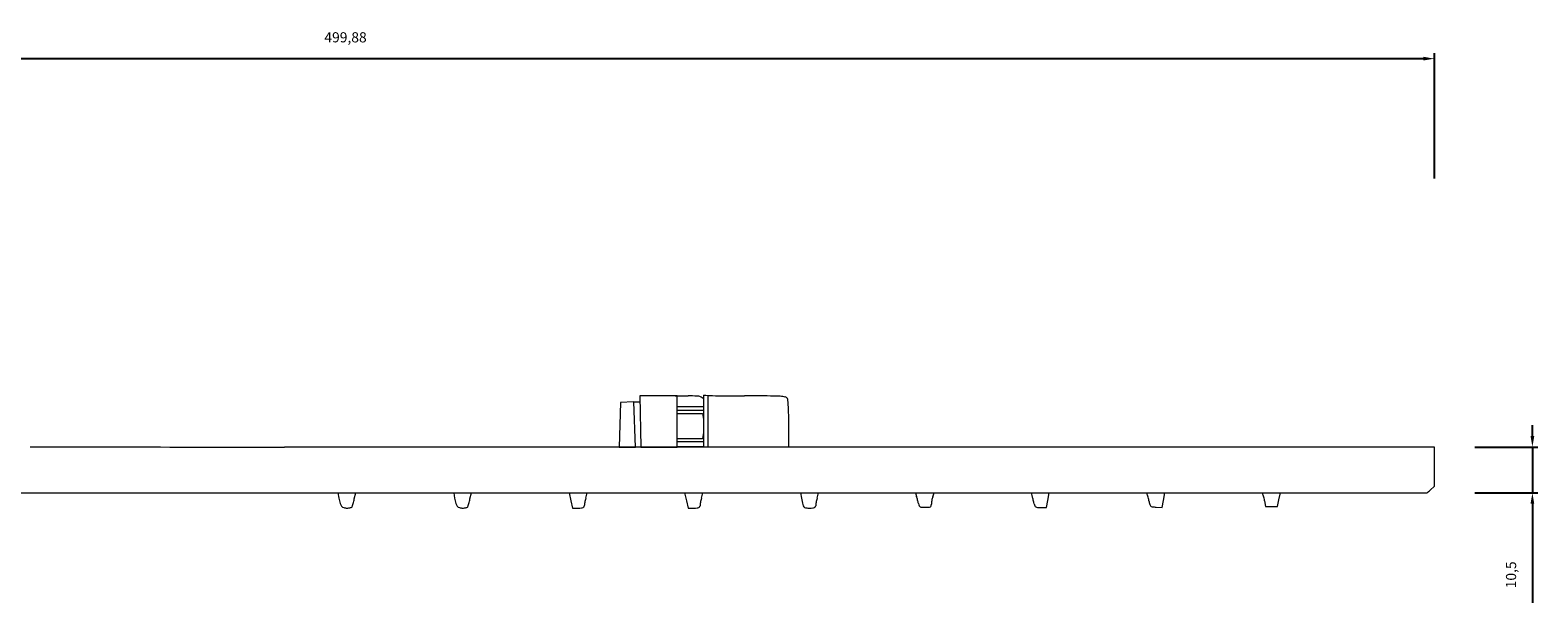
# Model space of a CAD drawing. Units: millimetres. Extents: x 4914 to 5555, y 1517 to 2769.
# Drawn here: x 5209 to 5555, y 2232 to 2363 of the extents above; entities that cross this region are included whole.
import ezdxf

# ---------------------------------------------------------------- set-up
doc = ezdxf.new("R2010")
doc.units = ezdxf.units.MM
doc.header["$MEASUREMENT"] = 0
doc.layers.get('Defpoints').update_dxf_attribs({"lineweight": 15})
for name, color, linetype, lineweight in [('idralica', 53, 'Continuous', 13), ('idraulica', 63, 'Continuous', 13), ('Livello 1', 7, 'Continuous', 15), ('QUOTE', 6, 'Continuous', 13)]:
    doc.layers.add(name, color=color, linetype=linetype, lineweight=lineweight)
doc.styles.get("Standard").update_dxf_attribs({"font": 'ARIALUNI.TTF'})
doc.dimstyles.new('ISO-25', dxfattribs={"dimtxt": 2.5, "dimasz": 2.5, "dimexe": 1.25, "dimexo": 0.625, "dimgap": 3.5, "dimtad": 1, "dimtxsty": 'Standard', "dimcen": 2.5, "dimadec": 0, "dimazin": 0, "dimtfac": 1, "dimtmove": 0, "dimatfit": 3, "dimfxl": 1, "dimarcsym": 0})

# ---------------------------------------------------------------- blocks, each defined once
blk = doc.blocks.new('*D39')
at = {"layer": 'Defpoints', "color": 0, "transparency": 16777216}
for p in [(5539.79, 2267.71), (5539.79, 2257.21), (5553.62, 2257.21)]:
    blk.add_point(p, dxfattribs=at)
at = {"layer": 'QUOTE', "color": 0, "lineweight": -2, "transparency": 16777216}
for p, q in [((5553.62, 2270.21), (5553.62, 2272.71)), ((5540.42, 2267.71), (5554.87, 2267.71)), ((5553.62, 2267.71), (5553.62, 2257.21)), ((5540.42, 2257.21), (5554.87, 2257.21)), ((5553.62, 2254.71), (5553.62, 2231.94))]:
    blk.add_line(p, q, dxfattribs=at)
at = {"layer": 'QUOTE', "color": 0, "transparency": 16777216}
for points in [[(5553.2, 2270.21), (5554.04, 2270.21), (5553.62, 2267.71)], [(5553.2, 2254.71), (5554.04, 2254.71), (5553.62, 2257.21)]]:
    blk.add_solid(points, dxfattribs=at)
at = {"layer": 'QUOTE', "color": 0, "transparency": 16777216, "insert": (5548.72, 2238.37), "char_height": 2.5, "attachment_point": 5, "rotation": 90}
blk.add_mtext('{\\H0.93333x;10,5}', dxfattribs=at)
blk = doc.blocks.new('*D41')
at = {"layer": 'Defpoints', "color": 0, "transparency": 16777216}
for p in [(5531.12, 2356.88), (5031.24, 2328.77), (5531.12, 2328.77)]:
    blk.add_point(p, dxfattribs=at)
at = {"layer": 'QUOTE', "color": 0, "lineweight": -2, "transparency": 16777216}
for p, q in [((5031.24, 2329.39), (5031.24, 2358.13)), ((5033.74, 2356.88), (5528.62, 2356.88)), ((5531.12, 2329.39), (5531.12, 2358.13))]:
    blk.add_line(p, q, dxfattribs=at)
at = {"layer": 'QUOTE', "color": 0, "transparency": 16777216}
for points in [[(5033.74, 2357.3), (5033.74, 2356.46), (5031.24, 2356.88)], [(5528.62, 2357.3), (5528.62, 2356.46), (5531.12, 2356.88)]]:
    blk.add_solid(points, dxfattribs=at)
at = {"layer": 'QUOTE', "color": 0, "transparency": 16777216, "insert": (5281.18, 2361.78), "char_height": 2.5, "attachment_point": 5}
blk.add_mtext('{\\H0.93333x;499,88}', dxfattribs=at)

msp = doc.modelspace()

# ---------------------------------------------------------------- linework, layer by layer
at = {"layer": 'idralica'}
for p, q in [((5356.817, 2279.443), (5359.81, 2279.443)), ((5363.325, 2279.61), (5363.325, 2267.789)), ((5364.374, 2279.563), (5364.374, 2267.789)), ((5360.107, 2276.973), (5357.296, 2276.973)), ((5357.296, 2276.171), (5363.325, 2276.171)), ((5357.296, 2272.496), (5357.296, 2275.429)), ((5357.296, 2275.429), (5360.209, 2275.429)), ((5363.325, 2276.973), (5360.107, 2276.973)), ((5360.209, 2275.429), (5363.121, 2275.429)), ((5363.121, 2275.429), (5363.325, 2274.082)), ((5357.296, 2269.563), (5357.296, 2272.496)), ((5363.325, 2271.038), (5363.082, 2269.563)), ((5382.922, 2267.711), (5382.922, 2272.979)), ((5360.189, 2269.563), (5357.296, 2269.563)), ((5363.325, 2268.94), (5357.296, 2268.94)), ((5363.082, 2269.563), (5360.189, 2269.563)), ((5279.445, 2257.212), (5279.674, 2255.94)), ((5283.195, 2255.786), (5283.56, 2257.212)), ((5309.747, 2255.786), (5310.112, 2257.212)), ((5332.529, 2257.212), (5332.906, 2255.4)), ((5336.318, 2255.94), (5336.671, 2257.212)), ((5359.025, 2257.212), (5359.431, 2255.4)), ((5362.87, 2255.94), (5363.223, 2257.212)), ((5385.612, 2257.212), (5385.837, 2255.94)), ((5389.423, 2255.944), (5389.775, 2257.212)), ((5412.017, 2257.212), (5412.277, 2256.341)), ((5415.989, 2256.299), (5416.307, 2257.212)), ((5438.56, 2257.212), (5438.829, 2256.312)), ((5442.376, 2255.463), (5442.686, 2257.212)), ((5468.925, 2255.475), (5469.234, 2257.212)), ((5495.444, 2255.573), (5495.792, 2257.212)), ((5332.906, 2255.4), (5333.258, 2253.702)), ((5333.258, 2253.702), (5334.626, 2253.702)), ((5359.431, 2255.4), (5359.811, 2253.702)), ((5359.811, 2253.702), (5361.178, 2253.702)), ((5440.761, 2253.842), (5442.088, 2253.842)), ((5442.088, 2253.842), (5442.376, 2255.463)), ((5467.234, 2253.931), (5468.635, 2253.839)), ((5468.635, 2253.839), (5468.925, 2255.475)), ((5492.155, 2255.396), (5492.388, 2254.029)), ((5492.388, 2254.029), (5493.752, 2254.029)), ((5493.752, 2254.029), (5495.117, 2254.029)), ((5495.117, 2254.029), (5495.444, 2255.573))]:
    msp.add_line(p, q, dxfattribs=at)
for points in [[(5347.314, 2278.107), (5344.259, 2277.914), (5343.959, 2267.711), (5347.758, 2267.691)], [(5348.96, 2267.691), (5347.758, 2267.691), (5347.366, 2278.098), (5348.749, 2278.126)], [(5357.296, 2267.789), (5357.296, 2279.443), (5348.722, 2279.443), (5348.96, 2267.691), (5357.296, 2267.691)]]:
    msp.add_lwpolyline(points, dxfattribs=at)
for centre, radius, start, end in [((5359.81, 2215.458), 63.985, 88.12882, 90.00006), ((5361.838, 2277.553), 1.857, 64.03509, 88.12887), ((5361.96, 2277.43), 1.921, 44.6841, 68.90278), ((5371.493, 2451.259), 171.843, 267.27568, 267.97583), ((5369.137, 2384.599), 105.142, 267.97589, 269.54279), ((5372.723, 2833.885), 554.442, 269.54275, 269.99997), ((5372.723, 856.199), 1423.243, 89.757292, 89.999997), ((5378.584, 2239.814), 39.616, 86.54098, 89.75735), ((5380.501, 2271.532), 7.84, 78.01951, 86.54096), ((5381.982, 2278.514), 0.703, 28.15495, 78.01935), ((5381.594, 2278.306), 1.143, 4.44013, 28.15534), ((5319.002, 2273.446), 63.924, 3.11856, 4.43978), ((5328.766, 2273.978), 54.146, 1.19669, 3.11857), ((5280.965, 2272.979), 101.957, 359.99996, 1.19674), ((5319.114, 2258.266), 13.096, 184.6168, 195.568), ((5463.601, 2255.394), 2.216, 47.01986, 55.15498), ((5464.764, 2256.667), 0.492, 20.37461, 45.00001), ((5458.831, 2254.463), 6.821, 16.76881, 20.37471), ((5490.689, 2256.028), 1.391, 45.54504, 58.36192), ((5491.315, 2256.672), 0.493, 20.41459, 45.00012), ((5485.37, 2254.46), 6.836, 16.81529, 20.41409), ((5292.562, 2258.266), 13.096, 190.23266, 195.568), ((5281.591, 2255.21), 1.707, 195.56821, 219.51805), ((5281.023, 2254.741), 0.971, 219.51766, 254.24857), ((5281.521, 2256.506), 2.804, 254.24894, 270.00014), ((5281.521, 2256.868), 3.167, 270.00013, 277.67123), ((5281.648, 2255.923), 2.213, 277.67113, 287.70545), ((5281.851, 2255.288), 1.546, 287.70595, 299.25318), ((5282.475, 2254.173), 0.268, 299.25248, 341.4585), ((5278.066, 2255.652), 4.919, 341.45836, 344.20637), ((5229.973, 2269.255), 54.899, 344.20683, 344.67551), ((5225.879, 2270.376), 59.143, 344.67563, 345.18671), ((5216.326, 2272.903), 69.025, 345.18652, 345.64168), ((5308.143, 2255.21), 1.707, 195.56821, 219.51805), ((5307.575, 2254.741), 0.971, 219.51766, 254.24857), ((5308.072, 2256.506), 2.804, 254.24894, 270.00014), ((5308.072, 2256.868), 3.167, 270.00013, 277.67123), ((5308.2, 2255.923), 2.213, 277.67113, 287.70545), ((5308.403, 2255.288), 1.546, 287.70595, 299.25318), ((5309.027, 2254.173), 0.268, 299.25248, 341.4585), ((5304.618, 2255.652), 4.919, 341.45836, 344.20637), ((5256.524, 2269.255), 54.899, 344.20683, 344.67551), ((5252.431, 2270.376), 59.143, 344.67563, 345.18671), ((5242.878, 2272.903), 69.025, 345.18652, 345.64168), ((5334.626, 2265.142), 11.44, 270.00008, 273.55671), ((5335.257, 2254.984), 1.263, 273.55631, 291.53474), ((5335.57, 2254.19), 0.409, 291.53488, 328.5136), ((5335.483, 2254.244), 0.511, 328.51379, 359.8175), ((5337.965, 2254.236), 1.97, 171.54296, 179.81723), ((5346.868, 2252.912), 10.971, 169.22194, 171.54326), ((5348.285, 2252.642), 12.413, 166.89361, 169.22203), ((5347.716, 2252.775), 11.829, 164.4795, 166.89362), ((5361.178, 2265.136), 11.434, 269.99989, 273.55767), ((5361.809, 2254.984), 1.263, 273.55805, 291.53898), ((5362.122, 2254.19), 0.409, 291.53851, 328.51722), ((5362.035, 2254.244), 0.512, 328.51736, 359.81747), ((5364.517, 2254.236), 1.97, 171.54296, 179.81723), ((5373.419, 2252.912), 10.971, 169.22194, 171.54326), ((5374.837, 2252.642), 12.413, 166.89361, 169.22203), ((5374.267, 2252.775), 11.829, 164.4795, 166.89362), ((5419.786, 2261.957), 34.478, 190.05021, 192.48152), ((5387.289, 2254.763), 1.194, 192.48137, 220.19379), ((5386.886, 2254.423), 0.667, 220.19339, 262.58521), ((5387.728, 2260.894), 7.192, 262.58558, 270.00004), ((5387.728, 2265.168), 11.467, 269.99992, 273.55174), ((5388.36, 2254.986), 1.265, 273.55207, 291.51979), ((5388.674, 2254.19), 0.41, 291.51885, 328.49734), ((5388.587, 2254.244), 0.511, 328.49789, 359.81734), ((5391.067, 2254.236), 1.968, 171.5282, 179.81757), ((5400.015, 2252.903), 11.015, 169.21118, 171.52814), ((5401.439, 2252.632), 12.464, 166.88642, 169.21117), ((5400.89, 2252.759), 11.901, 164.47985, 166.88664), ((5397.659, 2251.982), 15.254, 15.21341, 16.6066), ((5379.899, 2247.152), 33.659, 14.44277, 15.21374), ((5379.363, 2247.014), 34.212, 13.67367, 14.44235), ((5394.986, 2250.815), 18.134, 12.43789, 13.67409), ((5415.124, 2255.256), 2.488, 192.43752, 203.97653), ((5413.312, 2254.45), 0.505, 203.97698, 241.60711), ((5413.512, 2254.82), 0.925, 241.60673, 266.38549), ((5414.265, 2266.75), 12.878, 266.38567, 270.00005), ((5414.265, 2269.297), 15.426, 269.99991, 272.99951), ((5415.028, 2254.745), 0.854, 272.9998, 297.68251), ((5415.266, 2254.29), 0.34, 297.68212, 344.30759), ((5414.173, 2254.597), 1.475, 344.30775, 0.0001), ((5418.197, 2254.597), 2.549, 172.17512, 179.99982), ((5423.151, 2253.916), 7.549, 168.69374, 172.17568), ((5423.753, 2253.796), 8.163, 165.26532, 168.69319), ((5421.375, 2254.421), 5.704, 160.78136, 165.26567), ((5424.211, 2251.952), 15.254, 15.21341, 16.6066), ((5406.451, 2247.122), 33.659, 14.44277, 15.21374), ((5405.915, 2246.984), 34.212, 13.67367, 14.44235), ((5421.538, 2250.785), 18.134, 12.43789, 13.67409), ((5441.704, 2255.233), 2.516, 192.43755, 203.76486), ((5439.868, 2254.424), 0.51, 203.76502, 240.72253), ((5440.05, 2254.75), 0.884, 240.72304, 266.04711), ((5440.761, 2265.027), 11.185, 266.04659, 269.99984), ((5458.171, 2254.265), 7.51, 12.83103, 16.7687), ((5455.846, 2253.735), 9.894, 9.62864, 12.83104), ((5478.294, 2257.543), 12.873, 189.6288, 193.59373), ((5466.417, 2254.671), 0.654, 193.59399, 228.21672), ((5466.424, 2254.68), 0.665, 228.21633, 262.41582), ((5468.114, 2267.376), 13.474, 262.41594, 266.25417), ((5484.711, 2254.26), 7.525, 12.885, 16.81579), ((5482.384, 2253.728), 9.913, 9.68764, 12.88477)]:
    msp.add_arc(centre, radius, start, end, dxfattribs=at)
at = {"layer": 'idraulica'}
msp.add_line((5363.325, 2267.789), (5357.296, 2267.789), dxfattribs=at)
at = {"layer": 'Livello 1'}
for p, q in [((5343.959, 2267.711), (5267.175, 2267.711)), ((5457.02, 2267.711), (5343.959, 2267.711)), ((5531.118, 2267.711), (5457.02, 2267.711)), ((5531.118, 2263.223), (5531.118, 2267.711)), ((5531.118, 2258.736), (5531.118, 2263.223)), ((5032.961, 2257.212), (5529.388, 2257.212)), ((5530.181, 2257.82), (5531.118, 2258.736))]:
    msp.add_line(p, q, dxfattribs=at)
for centre, radius, start, end in [((5239.305, 9542.049), 7274.324, 269.7596176, 269.9431932), ((5267.164, 37632.672), 35364.961, 269.9431808, 270.0000182), ((5527.221, 2260.869), 4.25, 300.64922, 306.88951), ((5527.286, 2260.782), 4.141, 306.88994, 314.34927)]:
    msp.add_arc(centre, radius, start, end, dxfattribs=at)

# ---------------------------------------------------------------- dimensions: what is measured, and where the dimension line sits
at = {"layer": 'QUOTE'}
dim = msp.add_linear_dim(base=(5531.1182, 2356.8815), p1=(5031.2426, 2328.7662), p2=(5531.1182, 2328.7662), text='{\\H0.93333x;<>}', dimstyle='ISO-25', dxfattribs=at)
dim.commit()
dim.dimension.update_dxf_attribs({"geometry": '*D41', "text_midpoint": (5281.1804, 2356.8815), "dimtype": 160})
dim = msp.add_linear_dim(base=(5553.62, 2257.212), p1=(5539.794, 2267.711), p2=(5539.794, 2257.212), angle=270, text='{\\H0.93333x;<>}', dimstyle='ISO-25', dxfattribs=at)
dim.commit()
dim.dimension.update_dxf_attribs({"geometry": '*D39', "text_midpoint": (5553.62, 2238.368), "dimtype": 160})

doc.saveas('drawing.dxf')
